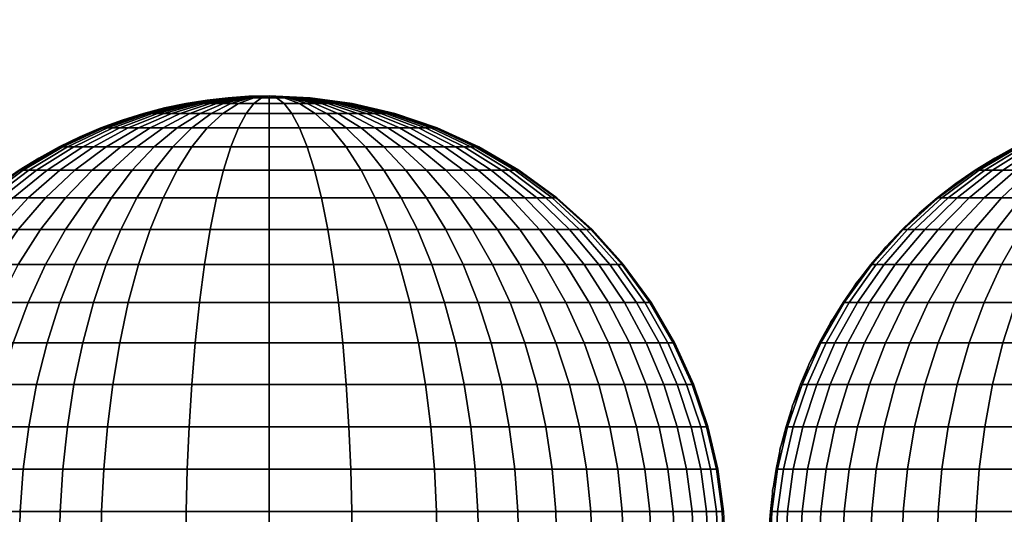
# Model space of a CAD drawing. Units: millimetres. Extents: x -75 to 429, y -311 to -226.
# Drawn here: x 101 to 106, y -302 to -299 of the extents above; entities that cross this region are included whole.
import ezdxf

# ---------------------------------------------------------------- set-up
doc = ezdxf.new("R2010")
doc.units = ezdxf.units.MM
doc.header["$MEASUREMENT"] = 0
doc.layers.add('Livello 03', color=7, linetype='Continuous', true_color=0x000000)

msp = doc.modelspace()

# ---------------------------------------------------------------- meshes
at = {"layer": 'Livello 03'}
mesh = msp.add_polyface(dxfattribs=at)
corners = [(102.1615, -299.1713, 17.8822), (102.0468, -299.1738, 17.8822), (101.9313, -299.1817, 17.8929), (101.2303, -298.3911, 17.9714), (100.9996, -298.2843, 17.9935), (100.9846, -298.2843, 17.9371), (101.2183, -298.3911, 17.9262), (101.4654, -298.4724, 17.9489), (101.4565, -298.4724, 17.9151), (101.7012, -298.5288, 17.9263), (101.6953, -298.5288, 17.904), (101.9342, -298.5614, 17.904), (101.9313, -298.5614, 17.8929), (102.1615, -298.5718, 17.8822), (101.251, -298.3911, 18.0171), (101.0255, -298.2843, 18.0505), (101.4809, -298.4724, 17.983), (101.7114, -298.5288, 17.9489), (101.9393, -298.5614, 17.9151), (102.1615, -298.5718, 17.8822), (101.281, -298.3911, 18.0626), (101.0628, -298.2843, 18.1073), (101.5033, -298.4724, 18.0171), (101.7262, -298.5288, 17.9714), (101.9466, -298.5614, 17.9262), (102.1615, -298.5718, 17.8822), (101.3203, -298.3911, 18.1073), (101.1119, -298.2843, 18.1631), (101.5327, -298.4724, 18.0505), (101.7457, -298.5288, 17.9935), (101.9562, -298.5614, 17.9371), (102.1615, -298.5718, 17.8822), (101.3689, -298.3911, 18.1504), (101.1725, -298.2843, 18.2169), (101.569, -298.4724, 18.0827), (101.7697, -298.5288, 18.0148), (101.968, -298.5614, 17.9477), (102.1615, -298.5718, 17.8822), (101.4263, -298.3911, 18.1912), (101.2441, -298.2843, 18.2677), (101.6119, -298.4724, 18.1132), (101.7981, -298.5288, 18.0349), (101.982, -298.5614, 17.9576), (101.4919, -298.3911, 18.2288), (101.326, -298.2843, 18.3147), (101.6609, -298.4724, 18.1413), (101.8305, -298.5288, 18.0535), (101.9981, -298.5614, 17.9668), (101.5646, -298.3911, 18.2628), (101.4167, -298.2843, 18.3571), (101.7153, -298.4724, 18.1667), (101.8665, -298.5288, 18.0703), (102.0158, -298.5614, 17.9751), (101.6433, -298.3911, 18.2925), (101.5149, -298.2843, 18.3942), (101.7741, -298.4724, 18.1889), (101.9054, -298.5288, 18.085), (102.035, -298.5614, 17.9823), (101.7266, -298.3911, 18.3177), (101.6188, -298.2843, 18.4255), (101.8364, -298.4724, 18.2077), (101.9465, -298.5288, 18.0975), (102.0554, -298.5614, 17.9885), (101.9009, -298.4724, 18.2229), (101.8129, -298.3911, 18.338), (101.9892, -298.5288, 18.1075), (102.0764, -298.5614, 17.9935), (102.0327, -298.4724, 18.2425), (101.9892, -298.3911, 18.3642), (102.0763, -298.5288, 18.1205), (101.0964, -298.3409, 17.8822), (101.2145, -298.3911, 17.8822), (101.3337, -298.435, 17.8822), (101.4536, -298.4724, 17.8822), (101.5736, -298.5037, 17.8822), (101.6934, -298.5288, 17.8822), (101.8124, -298.548, 17.8822), (101.9304, -298.5614, 17.8822), (102.0468, -298.5692, 17.8822)]
mesh.append_faces([[corners[k] for k in face] for face in [(0, 1, 2, 2), (3, 4, 5, 6), (7, 3, 6, 8), (9, 7, 8, 10), (11, 9, 10, 12), (13, 11, 12, 12), (14, 15, 4, 3), (16, 14, 3, 7), (17, 16, 7, 9), (18, 17, 9, 11), (19, 18, 11, 11), (20, 21, 15, 14), (22, 20, 14, 16), (23, 22, 16, 17), (24, 23, 17, 18), (25, 24, 18, 18), (26, 27, 21, 20), (28, 26, 20, 22), (29, 28, 22, 23), (30, 29, 23, 24), (31, 30, 24, 24), (32, 33, 27, 26), (34, 32, 26, 28), (35, 34, 28, 29), (36, 35, 29, 30), (37, 36, 30, 30), (38, 39, 33, 32), (40, 38, 32, 34), (41, 40, 34, 35), (42, 41, 35, 36), (43, 44, 39, 38), (45, 43, 38, 40), (46, 45, 40, 41), (47, 46, 41, 42), (48, 49, 44, 43), (50, 48, 43, 45), (51, 50, 45, 46), (52, 51, 46, 47), (53, 54, 49, 48), (55, 53, 48, 50), (56, 55, 50, 51), (57, 56, 51, 52), (58, 59, 54, 53), (60, 58, 53, 55), (61, 60, 55, 56), (62, 61, 56, 57), (63, 64, 58, 60), (65, 63, 60, 61), (66, 65, 61, 62), (67, 68, 64, 63), (69, 67, 63, 65), (6, 70, 71, 71), (6, 71, 72, 72), (8, 73, 74, 74), (10, 74, 75, 75), (73, 8, 72, 72), (6, 72, 8, 8), (8, 74, 10, 10), (5, 70, 6, 6), (12, 76, 77, 77), (12, 77, 78, 78), (10, 76, 12, 12), (76, 10, 75, 75)]])
mesh = msp.add_polyface(dxfattribs=at)
corners = [(102.3927, -299.1817, 17.8822), (102.1615, -299.1713, 17.8822), (102.3918, -299.1817, 17.8929), (102.1615, -298.5718, 17.8822), (101.982, -298.5614, 17.9576), (101.968, -298.5614, 17.9477), (102.1615, -298.5718, 17.8822), (101.9981, -298.5614, 17.9668), (102.1615, -298.5718, 17.8822), (102.0158, -298.5614, 17.9751), (102.1615, -298.5718, 17.8822), (102.035, -298.5614, 17.9823), (102.1615, -298.5718, 17.8822), (102.0554, -298.5614, 17.9885), (102.1615, -298.5718, 17.8822), (102.0764, -298.5614, 17.9935), (102.1195, -298.5614, 17.9999), (102.0763, -298.5288, 18.1205), (101.9892, -298.5288, 18.1075), (102.1615, -298.5718, 17.8822), (102.1615, -298.4724, 18.2486), (102.1615, -298.3911, 18.3724), (101.9892, -298.3911, 18.3642), (102.0327, -298.4724, 18.2425), (102.1615, -298.5288, 18.1245), (102.1615, -298.5614, 18.0019), (102.1615, -298.5718, 17.8822), (102.2904, -298.4724, 18.2425), (102.3339, -298.3911, 18.3642), (102.2467, -298.5288, 18.1205), (102.2036, -298.5614, 17.9999), (102.1615, -298.5718, 17.8822), (102.4221, -298.4724, 18.2229), (102.5101, -298.3911, 18.338), (102.3339, -298.5288, 18.1075), (102.2466, -298.5614, 17.9935), (102.1615, -298.5718, 17.8822), (102.4867, -298.4724, 18.2077), (102.5965, -298.3911, 18.3177), (102.3766, -298.5288, 18.0975), (102.2677, -298.5614, 17.9885), (102.1615, -298.5718, 17.8822), (102.5489, -298.4724, 18.1889), (102.6798, -298.3911, 18.2925), (102.4177, -298.5288, 18.085), (102.288, -298.5614, 17.9823), (102.1615, -298.5718, 17.8822), (102.6077, -298.4724, 18.1667), (102.7585, -298.3911, 18.2628), (102.4566, -298.5288, 18.0703), (102.3072, -298.5614, 17.9751), (102.1615, -298.5718, 17.8822), (102.6621, -298.4724, 18.1413), (102.8312, -298.3911, 18.2288), (102.4926, -298.5288, 18.0535), (102.325, -298.5614, 17.9668), (102.1615, -298.5718, 17.8822), (102.7111, -298.4724, 18.1132), (102.8968, -298.3911, 18.1912), (102.525, -298.5288, 18.0349), (102.341, -298.5614, 17.9576), (102.1615, -298.5718, 17.8822), (102.5534, -298.5288, 18.0148), (102.7541, -298.4724, 18.0827), (102.355, -298.5614, 17.9477), (102.1615, -298.5718, 17.8822), (102.5774, -298.5288, 17.9935), (102.7904, -298.4724, 18.0505), (102.3669, -298.5614, 17.9371), (102.1615, -298.5718, 17.8822), (102.5968, -298.5288, 17.9714), (102.8198, -298.4724, 18.0171), (102.3765, -298.5614, 17.9262), (102.1615, -298.5718, 17.8822), (102.6116, -298.5288, 17.9489), (102.8421, -298.4724, 17.983), (102.3838, -298.5614, 17.9151), (102.1615, -298.5718, 17.8822), (102.6219, -298.5288, 17.9263), (102.8577, -298.4724, 17.9489), (102.3888, -298.5614, 17.904), (102.1615, -298.5718, 17.8822), (102.6278, -298.5288, 17.904), (102.8666, -298.4724, 17.9151), (102.3918, -298.5614, 17.8929), (102.1615, -298.5718, 17.8822), (102.6297, -298.5288, 17.8822), (102.8695, -298.4724, 17.8822), (102.3927, -298.5614, 17.8822), (102.1615, -298.5718, 17.8822), (101.9313, -298.5614, 17.8929), (102.0468, -298.5692, 17.8822), (102.1615, -298.5718, 17.8822)]
mesh.append_faces([[corners[k] for k in face] for face in [(0, 1, 2, 2), (3, 4, 5, 5), (6, 7, 4, 4), (8, 9, 7, 7), (10, 11, 9, 9), (12, 13, 11, 11), (14, 15, 13, 13), (16, 17, 18, 15), (19, 16, 15, 15), (20, 21, 22, 23), (24, 20, 23, 17), (25, 24, 17, 16), (26, 25, 16, 16), (27, 28, 21, 20), (29, 27, 20, 24), (30, 29, 24, 25), (31, 30, 25, 25), (32, 33, 28, 27), (34, 32, 27, 29), (35, 34, 29, 30), (36, 35, 30, 30), (37, 38, 33, 32), (39, 37, 32, 34), (40, 39, 34, 35), (41, 40, 35, 35), (42, 43, 38, 37), (44, 42, 37, 39), (45, 44, 39, 40), (46, 45, 40, 40), (47, 48, 43, 42), (49, 47, 42, 44), (50, 49, 44, 45), (51, 50, 45, 45), (52, 53, 48, 47), (54, 52, 47, 49), (55, 54, 49, 50), (56, 55, 50, 50), (57, 58, 53, 52), (59, 57, 52, 54), (60, 59, 54, 55), (61, 60, 55, 55), (62, 63, 57, 59), (64, 62, 59, 60), (65, 64, 60, 60), (66, 67, 63, 62), (68, 66, 62, 64), (69, 68, 64, 64), (70, 71, 67, 66), (72, 70, 66, 68), (73, 72, 68, 68), (74, 75, 71, 70), (76, 74, 70, 72), (77, 76, 72, 72), (78, 79, 75, 74), (80, 78, 74, 76), (81, 80, 76, 76), (82, 83, 79, 78), (84, 82, 78, 80), (85, 84, 80, 80), (86, 87, 83, 82), (88, 86, 82, 84), (89, 88, 84, 84), (90, 91, 92, 92)]])
mesh = msp.add_polyface(dxfattribs=at)
corners = [(101.9342, -299.1817, 17.904), (102.1615, -299.1713, 17.8822), (101.9313, -299.1817, 17.8929), (101.7012, -299.2142, 17.9263), (101.6953, -299.2142, 17.904), (101.4654, -299.2706, 17.9489), (101.4565, -299.2706, 17.9151), (101.2303, -299.3519, 17.9714), (101.2183, -299.3519, 17.9262), (101.9393, -299.1817, 17.9151), (102.1615, -299.1713, 17.8822), (101.7114, -299.2142, 17.9489), (101.4809, -299.2706, 17.983), (101.251, -299.3519, 18.0171), (101.9466, -299.1817, 17.9262), (102.1615, -299.1713, 17.8822), (101.7262, -299.2142, 17.9714), (101.5033, -299.2706, 18.0171), (101.281, -299.3519, 18.0626), (101.9562, -299.1817, 17.9371), (102.1615, -299.1713, 17.8822), (101.7457, -299.2142, 17.9935), (101.5327, -299.2706, 18.0505), (101.3203, -299.3519, 18.1073), (101.1119, -299.4587, 18.1631), (101.0628, -299.4587, 18.1073), (101.968, -299.1817, 17.9477), (102.1615, -299.1713, 17.8822), (101.7697, -299.2142, 18.0148), (101.569, -299.2706, 18.0827), (101.3689, -299.3519, 18.1504), (101.1725, -299.4587, 18.2169), (101.982, -299.1817, 17.9576), (102.1615, -299.1713, 17.8822), (101.7981, -299.2142, 18.0349), (101.6119, -299.2706, 18.1132), (101.4263, -299.3519, 18.1912), (101.2441, -299.4587, 18.2677), (101.9981, -299.1817, 17.9668), (102.1615, -299.1713, 17.8822), (101.8305, -299.2142, 18.0535), (101.6609, -299.2706, 18.1413), (101.4919, -299.3519, 18.2288), (101.326, -299.4587, 18.3147), (102.0158, -299.1817, 17.9751), (102.1615, -299.1713, 17.8822), (101.8665, -299.2142, 18.0703), (101.7153, -299.2706, 18.1667), (101.5646, -299.3519, 18.2628), (101.4167, -299.4587, 18.3571), (101.9054, -299.2142, 18.085), (102.035, -299.1817, 17.9823), (101.7741, -299.2706, 18.1889), (101.6433, -299.3519, 18.2925), (101.5149, -299.4587, 18.3942), (101.9465, -299.2142, 18.0975), (102.0554, -299.1817, 17.9885), (101.8364, -299.2706, 18.2077), (101.7266, -299.3519, 18.3177), (101.6188, -299.4587, 18.4255), (101.9892, -299.2142, 18.1075), (102.0764, -299.1817, 17.9935), (101.9009, -299.2706, 18.2229), (101.8129, -299.3519, 18.338), (101.7266, -299.4587, 18.4509), (102.0327, -299.2706, 18.2425), (102.0763, -299.2142, 18.1205), (101.9892, -299.3519, 18.3642), (101.9465, -299.4587, 18.4837), (102.0468, -299.1738, 17.8822), (101.9304, -299.1817, 17.8822), (101.8124, -299.1951, 17.8822), (101.6934, -299.2142, 17.8822), (101.5736, -299.2394, 17.8822), (101.4536, -299.2706, 17.8822), (101.3337, -299.3081, 17.8822), (101.2145, -299.3519, 17.8822), (101.0964, -299.4021, 17.8822)]
mesh.append_faces([[corners[k] for k in face] for face in [(0, 1, 2, 2), (3, 0, 2, 4), (5, 3, 4, 6), (7, 5, 6, 8), (9, 10, 0, 0), (11, 9, 0, 3), (12, 11, 3, 5), (13, 12, 5, 7), (14, 15, 9, 9), (16, 14, 9, 11), (17, 16, 11, 12), (18, 17, 12, 13), (19, 20, 14, 14), (21, 19, 14, 16), (22, 21, 16, 17), (23, 22, 17, 18), (24, 23, 18, 25), (26, 27, 19, 19), (28, 26, 19, 21), (29, 28, 21, 22), (30, 29, 22, 23), (31, 30, 23, 24), (32, 33, 26, 26), (34, 32, 26, 28), (35, 34, 28, 29), (36, 35, 29, 30), (37, 36, 30, 31), (38, 39, 32, 32), (40, 38, 32, 34), (41, 40, 34, 35), (42, 41, 35, 36), (43, 42, 36, 37), (44, 45, 38, 38), (46, 44, 38, 40), (47, 46, 40, 41), (48, 47, 41, 42), (49, 48, 42, 43), (50, 51, 44, 46), (52, 50, 46, 47), (53, 52, 47, 48), (54, 53, 48, 49), (55, 56, 51, 50), (57, 55, 50, 52), (58, 57, 52, 53), (59, 58, 53, 54), (60, 61, 56, 55), (62, 60, 55, 57), (63, 62, 57, 58), (64, 63, 58, 59), (65, 66, 60, 62), (67, 65, 62, 63), (68, 67, 63, 64), (2, 69, 70, 70), (4, 71, 72, 72), (4, 72, 73, 73), (71, 2, 70, 70), (6, 74, 75, 75), (8, 75, 76, 76), (77, 8, 76, 76), (74, 6, 73, 73), (2, 71, 4, 4), (4, 73, 6, 6), (6, 75, 8, 8)]])
mesh = msp.add_polyface(dxfattribs=at)
corners = [(102.035, -299.1817, 17.9823), (102.1615, -299.1713, 17.8822), (102.0158, -299.1817, 17.9751), (102.0554, -299.1817, 17.9885), (102.1615, -299.1713, 17.8822), (102.0764, -299.1817, 17.9935), (102.1615, -299.1713, 17.8822), (102.1195, -299.1817, 17.9999), (102.1615, -299.1713, 17.8822), (102.0763, -299.2142, 18.1205), (101.9892, -299.2142, 18.1075), (102.1615, -299.1817, 18.0019), (102.1615, -299.1713, 17.8822), (102.1615, -299.2142, 18.1245), (102.1615, -299.2706, 18.2486), (102.0327, -299.2706, 18.2425), (102.1615, -299.3519, 18.3724), (101.9892, -299.3519, 18.3642), (102.1615, -299.4587, 18.4939), (101.9465, -299.4587, 18.4837), (102.2036, -299.1817, 17.9999), (102.1615, -299.1713, 17.8822), (102.2467, -299.2142, 18.1205), (102.2904, -299.2706, 18.2425), (102.3339, -299.3519, 18.3642), (102.3766, -299.4587, 18.4837), (102.2466, -299.1817, 17.9935), (102.1615, -299.1713, 17.8822), (102.3339, -299.2142, 18.1075), (102.4221, -299.2706, 18.2229), (102.5101, -299.3519, 18.338), (102.5965, -299.4587, 18.4509), (102.2677, -299.1817, 17.9885), (102.1615, -299.1713, 17.8822), (102.3766, -299.2142, 18.0975), (102.4867, -299.2706, 18.2077), (102.5965, -299.3519, 18.3177), (102.7043, -299.4587, 18.4255), (102.288, -299.1817, 17.9823), (102.1615, -299.1713, 17.8822), (102.4177, -299.2142, 18.085), (102.5489, -299.2706, 18.1889), (102.6798, -299.3519, 18.2925), (102.8082, -299.4587, 18.3942), (102.3072, -299.1817, 17.9751), (102.1615, -299.1713, 17.8822), (102.4566, -299.2142, 18.0703), (102.6077, -299.2706, 18.1667), (102.7585, -299.3519, 18.2628), (102.9063, -299.4587, 18.3571), (102.325, -299.1817, 17.9668), (102.1615, -299.1713, 17.8822), (102.4926, -299.2142, 18.0535), (102.6621, -299.2706, 18.1413), (102.8312, -299.3519, 18.2288), (102.341, -299.1817, 17.9576), (102.1615, -299.1713, 17.8822), (102.525, -299.2142, 18.0349), (102.7111, -299.2706, 18.1132), (102.8968, -299.3519, 18.1912), (102.355, -299.1817, 17.9477), (102.1615, -299.1713, 17.8822), (102.5534, -299.2142, 18.0148), (102.7541, -299.2706, 18.0827), (102.3669, -299.1817, 17.9371), (102.1615, -299.1713, 17.8822), (102.5774, -299.2142, 17.9935), (102.7904, -299.2706, 18.0505), (102.3765, -299.1817, 17.9262), (102.1615, -299.1713, 17.8822), (102.5968, -299.2142, 17.9714), (102.8198, -299.2706, 18.0171), (102.3838, -299.1817, 17.9151), (102.1615, -299.1713, 17.8822), (102.6116, -299.2142, 17.9489), (102.8421, -299.2706, 17.983), (102.3888, -299.1817, 17.904), (102.1615, -299.1713, 17.8822), (102.6219, -299.2142, 17.9263), (102.8577, -299.2706, 17.9489), (102.3918, -299.1817, 17.8929), (102.1615, -299.1713, 17.8822), (102.6278, -299.2142, 17.904), (102.8666, -299.2706, 17.9151), (102.6297, -299.2142, 17.8822), (102.3927, -299.1817, 17.8822), (102.8695, -299.2706, 17.8822)]
mesh.append_faces([[corners[k] for k in face] for face in [(0, 1, 2, 2), (3, 4, 0, 0), (5, 6, 3, 3), (7, 8, 5, 5), (9, 7, 5, 10), (11, 12, 7, 7), (13, 11, 7, 9), (14, 13, 9, 15), (16, 14, 15, 17), (18, 16, 17, 19), (20, 21, 11, 11), (22, 20, 11, 13), (23, 22, 13, 14), (24, 23, 14, 16), (25, 24, 16, 18), (26, 27, 20, 20), (28, 26, 20, 22), (29, 28, 22, 23), (30, 29, 23, 24), (31, 30, 24, 25), (32, 33, 26, 26), (34, 32, 26, 28), (35, 34, 28, 29), (36, 35, 29, 30), (37, 36, 30, 31), (38, 39, 32, 32), (40, 38, 32, 34), (41, 40, 34, 35), (42, 41, 35, 36), (43, 42, 36, 37), (44, 45, 38, 38), (46, 44, 38, 40), (47, 46, 40, 41), (48, 47, 41, 42), (49, 48, 42, 43), (50, 51, 44, 44), (52, 50, 44, 46), (53, 52, 46, 47), (54, 53, 47, 48), (55, 56, 50, 50), (57, 55, 50, 52), (58, 57, 52, 53), (59, 58, 53, 54), (60, 61, 55, 55), (62, 60, 55, 57), (63, 62, 57, 58), (64, 65, 60, 60), (66, 64, 60, 62), (67, 66, 62, 63), (68, 69, 64, 64), (70, 68, 64, 66), (71, 70, 66, 67), (72, 73, 68, 68), (74, 72, 68, 70), (75, 74, 70, 71), (76, 77, 72, 72), (78, 76, 72, 74), (79, 78, 74, 75), (80, 81, 76, 76), (82, 80, 76, 78), (83, 82, 78, 79), (84, 85, 80, 82), (86, 84, 82, 83)]])
mesh = msp.add_polyface(dxfattribs=at)
corners = [(102.9971, -299.9248, 18.7187), (102.9063, -299.7467, 18.6279), (102.7585, -299.7467, 18.6627), (102.8312, -299.9248, 18.7578), (103.0789, -300.1225, 18.8006), (102.8968, -300.1225, 18.8436), (103.0489, -299.7467, 18.5848), (102.9319, -299.5907, 18.4922), (102.8082, -299.5907, 18.5296), (103.1571, -299.9248, 18.6704), (103.2545, -300.1225, 18.7476), (103.0489, -299.5907, 18.448), (102.9063, -299.4587, 18.3571), (102.8082, -299.4587, 18.3942), (103.1837, -299.7467, 18.5339), (103.3082, -299.9248, 18.6133), (103.4205, -300.1225, 18.6849), (102.9971, -299.4587, 18.3147), (102.8312, -299.3519, 18.2288), (102.7585, -299.3519, 18.2628), (103.1571, -299.5907, 18.3975), (103.3082, -299.7467, 18.4758), (103.448, -299.9248, 18.5481), (103.5739, -300.1225, 18.6133), (103.0789, -299.4587, 18.2677), (102.8968, -299.3519, 18.1912), (103.2545, -299.5907, 18.3415), (103.4205, -299.7467, 18.4113), (103.5739, -299.9248, 18.4758), (103.7122, -300.1225, 18.5339), (102.9542, -299.3519, 18.1504), (102.7541, -299.2706, 18.0827), (102.7111, -299.2706, 18.1132), (103.1506, -299.4587, 18.2169), (103.3399, -299.5907, 18.281), (103.5189, -299.7467, 18.3415), (103.6843, -299.9248, 18.3975), (103.8334, -300.1225, 18.448), (103.0028, -299.3519, 18.1073), (102.7904, -299.2706, 18.0505), (103.2112, -299.4587, 18.1631), (103.4121, -299.5907, 18.2169), (103.602, -299.7467, 18.2677), (103.7776, -299.9248, 18.3147), (103.9358, -300.1225, 18.3571), (103.0421, -299.3519, 18.0626), (102.8198, -299.2706, 18.0171), (103.2603, -299.4587, 18.1073), (103.4706, -299.5907, 18.1504), (103.6693, -299.7467, 18.1912), (103.8531, -299.9248, 18.2288), (104.0187, -300.1225, 18.2628), (103.072, -299.3519, 18.0171), (102.8421, -299.2706, 17.983), (103.2976, -299.4587, 18.0505), (103.5151, -299.5907, 18.0827), (103.7206, -299.7467, 18.1132), (103.9106, -299.9248, 18.1413), (104.0819, -300.1225, 18.1667), (103.0928, -299.3519, 17.9714), (102.8577, -299.2706, 17.9489), (103.3235, -299.4587, 17.9935), (103.5459, -299.5907, 18.0148), (103.7561, -299.7467, 18.0349), (103.9504, -299.9248, 18.0535), (104.1256, -300.1225, 18.0703), (103.1047, -299.3519, 17.9262), (102.8666, -299.2706, 17.9151), (103.3384, -299.4587, 17.9371), (103.5637, -299.5907, 17.9477), (103.7766, -299.7467, 17.9576), (103.9734, -299.9248, 17.9668), (104.1509, -300.1225, 17.9751), (104.3063, -300.3362, 17.9823), (104.279, -300.3362, 18.085), (103.1086, -299.3519, 17.8822), (102.8695, -299.2706, 17.8822), (103.3432, -299.4587, 17.8822), (103.5694, -299.5907, 17.8822), (103.7832, -299.7467, 17.8822), (103.9808, -299.9248, 17.8822), (104.159, -300.1225, 17.8822), (104.315, -300.3362, 17.8822)]
mesh.append_faces([[corners[k] for k in face] for face in [(0, 1, 2, 3), (4, 0, 3, 5), (6, 7, 8, 1), (9, 6, 1, 0), (10, 9, 0, 4), (11, 12, 13, 7), (14, 11, 7, 6), (15, 14, 6, 9), (16, 15, 9, 10), (17, 18, 19, 12), (20, 17, 12, 11), (21, 20, 11, 14), (22, 21, 14, 15), (23, 22, 15, 16), (24, 25, 18, 17), (26, 24, 17, 20), (27, 26, 20, 21), (28, 27, 21, 22), (29, 28, 22, 23), (30, 31, 32, 25), (33, 30, 25, 24), (34, 33, 24, 26), (35, 34, 26, 27), (36, 35, 27, 28), (37, 36, 28, 29), (38, 39, 31, 30), (40, 38, 30, 33), (41, 40, 33, 34), (42, 41, 34, 35), (43, 42, 35, 36), (44, 43, 36, 37), (45, 46, 39, 38), (47, 45, 38, 40), (48, 47, 40, 41), (49, 48, 41, 42), (50, 49, 42, 43), (51, 50, 43, 44), (52, 53, 46, 45), (54, 52, 45, 47), (55, 54, 47, 48), (56, 55, 48, 49), (57, 56, 49, 50), (58, 57, 50, 51), (59, 60, 53, 52), (61, 59, 52, 54), (62, 61, 54, 55), (63, 62, 55, 56), (64, 63, 56, 57), (65, 64, 57, 58), (66, 67, 60, 59), (68, 66, 59, 61), (69, 68, 61, 62), (70, 69, 62, 63), (71, 70, 63, 64), (72, 71, 64, 65), (73, 72, 65, 74), (75, 76, 67, 66), (77, 75, 66, 68), (78, 77, 68, 69), (79, 78, 69, 70), (80, 79, 70, 71), (81, 80, 71, 72), (82, 81, 72, 73)]])
mesh = msp.add_polyface(dxfattribs=at)
corners = [(100.9996, -299.4587, 17.9935), (101.2303, -299.3519, 17.9714), (101.2183, -299.3519, 17.9262), (100.9846, -299.4587, 17.9371), (100.7772, -299.5907, 18.0148), (100.7594, -299.5907, 17.9477), (100.567, -299.7467, 18.0349), (100.5464, -299.7467, 17.9576), (100.3726, -299.9248, 18.0535), (100.3496, -299.9248, 17.9668), (101.0255, -299.4587, 18.0505), (101.251, -299.3519, 18.0171), (100.808, -299.5907, 18.0827), (100.6025, -299.7467, 18.1132), (100.4125, -299.9248, 18.1413), (101.0628, -299.4587, 18.1073), (101.281, -299.3519, 18.0626), (100.8525, -299.5907, 18.1504), (100.6537, -299.7467, 18.1912), (100.47, -299.9248, 18.2288), (100.9109, -299.5907, 18.2169), (101.1119, -299.4587, 18.1631), (100.721, -299.7467, 18.2677), (100.5455, -299.9248, 18.3147), (100.9831, -299.5907, 18.281), (101.1725, -299.4587, 18.2169), (100.8042, -299.7467, 18.3415), (100.6388, -299.9248, 18.3975), (101.0685, -299.5907, 18.3415), (101.2441, -299.4587, 18.2677), (100.9026, -299.7467, 18.4113), (100.7491, -299.9248, 18.4758), (101.166, -299.5907, 18.3975), (101.326, -299.4587, 18.3147), (101.0148, -299.7467, 18.4758), (100.8751, -299.9248, 18.5481), (101.2741, -299.5907, 18.448), (101.4167, -299.4587, 18.3571), (101.1394, -299.7467, 18.5339), (101.0148, -299.9248, 18.6133), (101.3911, -299.5907, 18.4922), (101.5149, -299.4587, 18.3942), (101.2741, -299.7467, 18.5848), (101.166, -299.9248, 18.6704), (101.5149, -299.5907, 18.5296), (101.6188, -299.4587, 18.4255), (101.4167, -299.7467, 18.6279), (101.326, -299.9248, 18.7187), (101.6433, -299.5907, 18.5598), (101.7266, -299.4587, 18.4509), (101.5646, -299.7467, 18.6627), (101.4919, -299.9248, 18.7578), (101.9054, -299.5907, 18.5988), (101.9465, -299.4587, 18.4837), (101.8665, -299.7467, 18.7076), (101.8305, -299.9248, 18.8082), (102.1615, -299.5907, 18.611), (102.1615, -299.4587, 18.4939), (102.1615, -299.7467, 18.7216), (102.1615, -299.9248, 18.8239), (102.1615, -300.1225, 18.9162), (101.7981, -300.1225, 18.8989), (102.4177, -299.5907, 18.5988), (102.3766, -299.4587, 18.4837), (102.4566, -299.7467, 18.7076), (102.4926, -299.9248, 18.8082), (102.525, -300.1225, 18.8989), (102.6798, -299.5907, 18.5598), (102.5965, -299.4587, 18.4509), (102.7585, -299.7467, 18.6627), (102.8312, -299.9248, 18.7578), (102.8968, -300.1225, 18.8436), (102.8082, -299.5907, 18.5296), (102.7043, -299.4587, 18.4255), (102.9063, -299.7467, 18.6279), (102.9319, -299.5907, 18.4922), (102.8082, -299.4587, 18.3942), (101.0964, -299.4021, 17.8822), (100.9798, -299.4587, 17.8822), (100.8654, -299.5216, 17.8822), (100.7537, -299.5907, 17.8822), (100.645, -299.6658, 17.8822), (100.5399, -299.7467, 17.8822), (100.4388, -299.8331, 17.8822)]
mesh.append_faces([[corners[k] for k in face] for face in [(0, 1, 2, 3), (4, 0, 3, 5), (6, 4, 5, 7), (8, 6, 7, 9), (10, 11, 1, 0), (12, 10, 0, 4), (13, 12, 4, 6), (14, 13, 6, 8), (15, 16, 11, 10), (17, 15, 10, 12), (18, 17, 12, 13), (19, 18, 13, 14), (20, 21, 15, 17), (22, 20, 17, 18), (23, 22, 18, 19), (24, 25, 21, 20), (26, 24, 20, 22), (27, 26, 22, 23), (28, 29, 25, 24), (30, 28, 24, 26), (31, 30, 26, 27), (32, 33, 29, 28), (34, 32, 28, 30), (35, 34, 30, 31), (36, 37, 33, 32), (38, 36, 32, 34), (39, 38, 34, 35), (40, 41, 37, 36), (42, 40, 36, 38), (43, 42, 38, 39), (44, 45, 41, 40), (46, 44, 40, 42), (47, 46, 42, 43), (48, 49, 45, 44), (50, 48, 44, 46), (51, 50, 46, 47), (52, 53, 49, 48), (54, 52, 48, 50), (55, 54, 50, 51), (56, 57, 53, 52), (58, 56, 52, 54), (59, 58, 54, 55), (60, 59, 55, 61), (62, 63, 57, 56), (64, 62, 56, 58), (65, 64, 58, 59), (66, 65, 59, 60), (67, 68, 63, 62), (69, 67, 62, 64), (70, 69, 64, 65), (71, 70, 65, 66), (72, 73, 68, 67), (74, 72, 67, 69), (75, 76, 73, 72), (3, 77, 78, 78), (3, 78, 79, 79), (5, 80, 81, 81), (7, 81, 82, 82), (83, 7, 82, 82), (80, 5, 79, 79), (2, 77, 3, 3), (3, 79, 5, 5), (5, 81, 7, 7)]])
mesh = msp.add_polyface(dxfattribs=at)
corners = [(106.3843, -299.4587, 17.9935), (106.615, -299.3519, 17.9714), (106.603, -299.3519, 17.9262), (106.3693, -299.4587, 17.9371), (106.1618, -299.5907, 18.0148), (106.144, -299.5907, 17.9477), (106.4101, -299.4587, 18.0505), (106.6357, -299.3519, 18.0171), (106.1927, -299.5907, 18.0827), (106.4475, -299.4587, 18.1073), (106.6657, -299.3519, 18.0626), (106.2372, -299.5907, 18.1504), (106.4966, -299.4587, 18.1631), (106.705, -299.3519, 18.1073), (106.2956, -299.5907, 18.2169), (106.1057, -299.7467, 18.2677), (106.0384, -299.7467, 18.1912), (106.5572, -299.4587, 18.2169), (106.7535, -299.3519, 18.1504), (106.3678, -299.5907, 18.281), (106.1889, -299.7467, 18.3415), (106.6288, -299.4587, 18.2677), (106.811, -299.3519, 18.1912), (106.4532, -299.5907, 18.3415), (106.2873, -299.7467, 18.4113), (106.1338, -299.9248, 18.4758), (106.0235, -299.9248, 18.3975), (106.7106, -299.4587, 18.3147), (106.8766, -299.3519, 18.2288), (106.5507, -299.5907, 18.3975), (106.3995, -299.7467, 18.4758), (106.2598, -299.9248, 18.5481), (106.1338, -300.1225, 18.6133), (105.9955, -300.1225, 18.5339), (106.8014, -299.4587, 18.3571), (106.9493, -299.3519, 18.2628), (106.6588, -299.5907, 18.448), (106.5241, -299.7467, 18.5339), (106.3995, -299.9248, 18.6133), (106.2873, -300.1225, 18.6849), (106.1889, -300.3362, 18.7476), (106.0235, -300.3362, 18.6704), (106.7758, -299.5907, 18.4922), (106.8996, -299.4587, 18.3942), (106.6588, -299.7467, 18.5848), (106.5507, -299.9248, 18.6704), (106.4532, -300.1225, 18.7476), (106.3678, -300.3362, 18.8152), (106.2956, -300.5624, 18.8724), (106.1057, -300.5624, 18.8006), (106.2372, -300.7971, 18.9186), (106.0384, -300.7971, 18.8436), (106.8996, -299.5907, 18.5296), (107.0035, -299.4587, 18.4255), (106.8014, -299.7467, 18.6279), (106.7106, -299.9248, 18.7187), (106.6288, -300.1225, 18.8006), (106.5572, -300.3362, 18.8724), (106.4966, -300.5624, 18.9331), (106.4475, -300.7971, 18.9822), (106.4101, -301.0362, 19.0196), (106.1927, -301.0362, 18.9539), (106.3843, -301.2759, 19.0455), (106.1618, -301.2759, 18.9783), (106.3693, -301.5129, 19.0604), (106.144, -301.5129, 18.9924), (106.3645, -301.7441, 19.0652), (106.1383, -301.7441, 18.9969), (106.8766, -299.9248, 18.7578), (106.9493, -299.7467, 18.6627), (106.811, -300.1225, 18.8436), (106.7535, -300.3362, 18.9186), (106.705, -300.5624, 18.9822), (106.6657, -300.7971, 19.0336), (106.6357, -301.0362, 19.0727), (106.615, -301.2759, 19.0998), (106.603, -301.5129, 19.1155), (106.5992, -301.7441, 19.1205), (107.0961, -301.0362, 19.1412), (107.1109, -300.7971, 19.0998), (107.0859, -301.2759, 19.1699), (107.08, -301.5129, 19.1865), (107.0781, -301.7441, 19.1918), (106.481, -299.4021, 17.8822), (106.3645, -299.4587, 17.8822), (106.2501, -299.5216, 17.8822), (106.1383, -299.5907, 17.8822)]
mesh.append_faces([[corners[k] for k in face] for face in [(0, 1, 2, 3), (4, 0, 3, 5), (6, 7, 1, 0), (8, 6, 0, 4), (9, 10, 7, 6), (11, 9, 6, 8), (12, 13, 10, 9), (14, 12, 9, 11), (15, 14, 11, 16), (17, 18, 13, 12), (19, 17, 12, 14), (20, 19, 14, 15), (21, 22, 18, 17), (23, 21, 17, 19), (24, 23, 19, 20), (25, 24, 20, 26), (27, 28, 22, 21), (29, 27, 21, 23), (30, 29, 23, 24), (31, 30, 24, 25), (32, 31, 25, 33), (34, 35, 28, 27), (36, 34, 27, 29), (37, 36, 29, 30), (38, 37, 30, 31), (39, 38, 31, 32), (40, 39, 32, 41), (42, 43, 34, 36), (44, 42, 36, 37), (45, 44, 37, 38), (46, 45, 38, 39), (47, 46, 39, 40), (48, 47, 40, 49), (50, 48, 49, 51), (52, 53, 43, 42), (54, 52, 42, 44), (55, 54, 44, 45), (56, 55, 45, 46), (57, 56, 46, 47), (58, 57, 47, 48), (59, 58, 48, 50), (60, 59, 50, 61), (62, 60, 61, 63), (64, 62, 63, 65), (66, 64, 65, 67), (68, 69, 54, 55), (70, 68, 55, 56), (71, 70, 56, 57), (72, 71, 57, 58), (73, 72, 58, 59), (74, 73, 59, 60), (75, 74, 60, 62), (76, 75, 62, 64), (77, 76, 64, 66), (78, 79, 73, 74), (80, 78, 74, 75), (81, 80, 75, 76), (82, 81, 76, 77), (3, 83, 84, 84), (3, 84, 85, 85), (86, 5, 85, 85), (2, 83, 3, 3), (3, 85, 5, 5)]])
mesh = msp.add_polyface(dxfattribs=at)
corners = [(104.5138, -300.7971, 18.1075), (104.4088, -300.5624, 18.0975), (104.3587, -300.5624, 18.2077), (104.4614, -300.7971, 18.2229), (104.5441, -300.7971, 17.9935), (104.4377, -300.5624, 17.9885), (104.4469, -300.5624, 17.8822), (104.315, -300.3362, 17.8822), (104.3063, -300.3362, 17.9823), (104.5537, -300.7971, 17.8822), (105.9517, -299.7467, 18.0349), (106.1618, -299.5907, 18.0148), (106.144, -299.5907, 17.9477), (105.9311, -299.7467, 17.9576), (105.7573, -299.9248, 18.0535), (105.7343, -299.9248, 17.9668), (105.5821, -300.1225, 18.0703), (105.5569, -300.1225, 17.9751), (105.4287, -300.3362, 18.085), (105.4015, -300.3362, 17.9823), (105.299, -300.5624, 18.0975), (105.2701, -300.5624, 17.9885), (105.194, -300.7971, 18.1075), (105.1637, -300.7971, 17.9935), (105.9872, -299.7467, 18.1132), (106.1927, -299.5907, 18.0827), (105.7972, -299.9248, 18.1413), (105.6259, -300.1225, 18.1667), (105.4759, -300.3362, 18.1889), (105.349, -300.5624, 18.2077), (105.2464, -300.7971, 18.2229), (106.0384, -299.7467, 18.1912), (106.2372, -299.5907, 18.1504), (105.8547, -299.9248, 18.2288), (105.689, -300.1225, 18.2628), (105.544, -300.3362, 18.2925), (105.4213, -300.5624, 18.3177), (105.322, -300.7971, 18.338), (105.9302, -299.9248, 18.3147), (106.1057, -299.7467, 18.2677), (105.7719, -300.1225, 18.3571), (105.6333, -300.3362, 18.3942), (105.5161, -300.5624, 18.4255), (105.4213, -300.7971, 18.4509), (106.0235, -299.9248, 18.3975), (106.1889, -299.7467, 18.3415), (105.8744, -300.1225, 18.448), (105.7438, -300.3362, 18.4922), (105.6333, -300.5624, 18.5296), (105.544, -300.7971, 18.5598), (105.9955, -300.1225, 18.5339), (106.1338, -299.9248, 18.4758), (105.8744, -300.3362, 18.5848), (105.7719, -300.5624, 18.6279), (105.689, -300.7971, 18.6627), (106.0235, -300.3362, 18.6704), (106.1338, -300.1225, 18.6133), (105.9302, -300.5624, 18.7187), (105.8547, -300.7971, 18.7578), (105.7972, -301.0362, 18.7876), (105.6259, -301.0362, 18.6892), (106.1057, -300.5624, 18.8006), (106.1889, -300.3362, 18.7476), (106.0384, -300.7971, 18.8436), (105.9872, -301.0362, 18.8762), (106.1927, -301.0362, 18.9539), (106.2372, -300.7971, 18.9186), (106.1383, -299.5907, 17.8822), (106.0297, -299.6658, 17.8822), (105.9246, -299.7467, 17.8822), (105.8235, -299.8331, 17.8822), (105.727, -299.9248, 17.8822), (105.6353, -300.0214, 17.8822), (105.5488, -300.1225, 17.8822), (105.4679, -300.2275, 17.8822), (105.3928, -300.3362, 17.8822), (105.3237, -300.448, 17.8822), (105.2608, -300.5624, 17.8822), (105.2042, -300.6789, 17.8822), (105.154, -300.7971, 17.8822), (105.1102, -300.9163, 17.8822)]
mesh.append_faces([[corners[k] for k in face] for face in [(0, 1, 2, 3), (4, 5, 1, 0), (6, 7, 8, 5), (9, 6, 5, 4), (10, 11, 12, 13), (14, 10, 13, 15), (16, 14, 15, 17), (18, 16, 17, 19), (20, 18, 19, 21), (22, 20, 21, 23), (24, 25, 11, 10), (26, 24, 10, 14), (27, 26, 14, 16), (28, 27, 16, 18), (29, 28, 18, 20), (30, 29, 20, 22), (31, 32, 25, 24), (33, 31, 24, 26), (34, 33, 26, 27), (35, 34, 27, 28), (36, 35, 28, 29), (37, 36, 29, 30), (38, 39, 31, 33), (40, 38, 33, 34), (41, 40, 34, 35), (42, 41, 35, 36), (43, 42, 36, 37), (44, 45, 39, 38), (46, 44, 38, 40), (47, 46, 40, 41), (48, 47, 41, 42), (49, 48, 42, 43), (50, 51, 44, 46), (52, 50, 46, 47), (53, 52, 47, 48), (54, 53, 48, 49), (55, 56, 50, 52), (57, 55, 52, 53), (58, 57, 53, 54), (59, 58, 54, 60), (61, 62, 55, 57), (63, 61, 57, 58), (64, 63, 58, 59), (65, 66, 63, 64), (12, 67, 68, 68), (13, 68, 69, 69), (15, 70, 71, 71), (15, 71, 72, 72), (70, 13, 69, 69), (17, 73, 74, 74), (19, 74, 75, 75), (21, 76, 77, 77), (21, 77, 78, 78), (76, 19, 75, 75), (73, 17, 72, 72), (23, 79, 80, 80), (79, 23, 78, 78), (13, 70, 15, 15), (15, 72, 17, 17), (19, 76, 21, 21), (21, 78, 23, 23), (17, 74, 19, 19), (12, 68, 13, 13)]])
mesh = msp.add_polyface(dxfattribs=at)
corners = [(100.4897, -300.1225, 18.448), (100.6388, -299.9248, 18.3975), (100.5455, -299.9248, 18.3147), (100.3872, -300.1225, 18.3571), (100.6108, -300.1225, 18.5339), (100.7491, -299.9248, 18.4758), (100.4897, -300.3362, 18.5848), (100.3591, -300.3362, 18.4922), (100.7491, -300.1225, 18.6133), (100.8751, -299.9248, 18.5481), (100.6388, -300.3362, 18.6704), (100.5455, -300.5624, 18.7187), (100.3872, -300.5624, 18.6279), (100.9026, -300.1225, 18.6849), (101.0148, -299.9248, 18.6133), (100.8042, -300.3362, 18.7476), (100.721, -300.5624, 18.8006), (100.6537, -300.7971, 18.8436), (100.47, -300.7971, 18.7578), (100.6025, -301.0362, 18.8762), (100.4125, -301.0362, 18.7876), (100.567, -301.2759, 18.8989), (100.3726, -301.2759, 18.8082), (100.5464, -301.5129, 18.912), (100.3496, -301.5129, 18.8201), (101.0685, -300.1225, 18.7476), (101.166, -299.9248, 18.6704), (100.9831, -300.3362, 18.8152), (100.9109, -300.5624, 18.8724), (100.8525, -300.7971, 18.9186), (100.808, -301.0362, 18.9539), (100.7772, -301.2759, 18.9783), (100.7594, -301.5129, 18.9924), (100.7537, -301.7441, 18.9969), (100.5399, -301.7441, 18.9162), (101.2441, -300.1225, 18.8006), (101.326, -299.9248, 18.7187), (101.1725, -300.3362, 18.8724), (101.1119, -300.5624, 18.9331), (101.0628, -300.7971, 18.9822), (101.0255, -301.0362, 19.0196), (100.9996, -301.2759, 19.0455), (100.9846, -301.5129, 19.0604), (100.9798, -301.7441, 19.0652), (101.4263, -300.1225, 18.8436), (101.4919, -299.9248, 18.7578), (101.3689, -300.3362, 18.9186), (101.3203, -300.5624, 18.9822), (101.281, -300.7971, 19.0336), (101.251, -301.0362, 19.0727), (101.2303, -301.2759, 19.0998), (101.2183, -301.5129, 19.1155), (101.2145, -301.7441, 19.1205), (101.7981, -300.1225, 18.8989), (101.8305, -299.9248, 18.8082), (101.7697, -300.3362, 18.9783), (101.7457, -300.5624, 19.0455), (101.7262, -300.7971, 19.0998), (101.7114, -301.0362, 19.1412), (101.7012, -301.2759, 19.1699), (101.6953, -301.5129, 19.1865), (101.6934, -301.7441, 19.1918), (102.1615, -300.3362, 18.9969), (102.1615, -300.1225, 18.9162), (102.1615, -300.5624, 19.0652), (102.1615, -300.7971, 19.1205), (102.1615, -301.0362, 19.1626), (102.1615, -301.2759, 19.1918), (102.1615, -301.5129, 19.2086), (102.1615, -301.7441, 19.214), (102.5534, -300.3362, 18.9783), (102.525, -300.1225, 18.8989), (102.5774, -300.5624, 19.0455), (102.5968, -300.7971, 19.0998), (102.6116, -301.0362, 19.1412), (102.6219, -301.2759, 19.1699), (102.6278, -301.5129, 19.1865), (102.6297, -301.7441, 19.1918), (102.6278, -301.9753, 19.1865), (102.1615, -301.9753, 19.2086), (102.9542, -300.3362, 18.9186), (102.8968, -300.1225, 18.8436), (103.0028, -300.5624, 18.9822), (103.0421, -300.7971, 19.0336)]
mesh.append_faces([[corners[k] for k in face] for face in [(0, 1, 2, 3), (4, 5, 1, 0), (6, 4, 0, 7), (8, 9, 5, 4), (10, 8, 4, 6), (11, 10, 6, 12), (13, 14, 9, 8), (15, 13, 8, 10), (16, 15, 10, 11), (17, 16, 11, 18), (19, 17, 18, 20), (21, 19, 20, 22), (23, 21, 22, 24), (25, 26, 14, 13), (27, 25, 13, 15), (28, 27, 15, 16), (29, 28, 16, 17), (30, 29, 17, 19), (31, 30, 19, 21), (32, 31, 21, 23), (33, 32, 23, 34), (35, 36, 26, 25), (37, 35, 25, 27), (38, 37, 27, 28), (39, 38, 28, 29), (40, 39, 29, 30), (41, 40, 30, 31), (42, 41, 31, 32), (43, 42, 32, 33), (44, 45, 36, 35), (46, 44, 35, 37), (47, 46, 37, 38), (48, 47, 38, 39), (49, 48, 39, 40), (50, 49, 40, 41), (51, 50, 41, 42), (52, 51, 42, 43), (53, 54, 45, 44), (55, 53, 44, 46), (56, 55, 46, 47), (57, 56, 47, 48), (58, 57, 48, 49), (59, 58, 49, 50), (60, 59, 50, 51), (61, 60, 51, 52), (62, 63, 53, 55), (64, 62, 55, 56), (65, 64, 56, 57), (66, 65, 57, 58), (67, 66, 58, 59), (68, 67, 59, 60), (69, 68, 60, 61), (70, 71, 63, 62), (72, 70, 62, 64), (73, 72, 64, 65), (74, 73, 65, 66), (75, 74, 66, 67), (76, 75, 67, 68), (77, 76, 68, 69), (78, 77, 69, 79), (80, 81, 71, 70), (82, 80, 70, 72), (83, 82, 72, 73)]])
mesh = msp.add_polyface(dxfattribs=at)
corners = [(103.072, -301.0362, 19.0727), (103.0421, -300.7971, 19.0336), (102.5968, -300.7971, 19.0998), (102.6116, -301.0362, 19.1412), (103.0928, -301.2759, 19.0998), (102.6219, -301.2759, 19.1699), (103.1047, -301.5129, 19.1155), (102.6278, -301.5129, 19.1865), (103.1086, -301.7441, 19.1205), (102.6297, -301.7441, 19.1918), (103.1506, -300.3362, 18.8724), (103.0789, -300.1225, 18.8006), (102.8968, -300.1225, 18.8436), (102.9542, -300.3362, 18.9186), (103.2112, -300.5624, 18.9331), (103.0028, -300.5624, 18.9822), (103.2603, -300.7971, 18.9822), (103.2976, -301.0362, 19.0196), (103.3235, -301.2759, 19.0455), (103.3384, -301.5129, 19.0604), (103.3432, -301.7441, 19.0652), (103.3399, -300.3362, 18.8152), (103.2545, -300.1225, 18.7476), (103.4121, -300.5624, 18.8724), (103.4706, -300.7971, 18.9186), (103.5151, -301.0362, 18.9539), (103.5459, -301.2759, 18.9783), (103.5637, -301.5129, 18.9924), (103.5694, -301.7441, 18.9969), (103.5189, -300.3362, 18.7476), (103.4205, -300.1225, 18.6849), (103.602, -300.5624, 18.8006), (103.6693, -300.7971, 18.8436), (103.7206, -301.0362, 18.8762), (103.7561, -301.2759, 18.8989), (103.7766, -301.5129, 18.912), (103.7832, -301.7441, 18.9162), (103.6843, -300.3362, 18.6704), (103.5739, -300.1225, 18.6133), (103.7776, -300.5624, 18.7187), (103.8531, -300.7971, 18.7578), (103.9106, -301.0362, 18.7876), (103.9504, -301.2759, 18.8082), (103.9734, -301.5129, 18.8201), (103.9808, -301.7441, 18.8239), (103.8334, -300.3362, 18.5848), (103.7122, -300.1225, 18.5339), (103.9358, -300.5624, 18.6279), (104.0187, -300.7971, 18.6627), (104.0819, -301.0362, 18.6892), (104.1256, -301.2759, 18.7076), (104.1509, -301.5129, 18.7182), (104.159, -301.7441, 18.7216), (103.964, -300.3362, 18.4922), (103.8334, -300.1225, 18.448), (104.0744, -300.5624, 18.5296), (104.1638, -300.7971, 18.5598), (104.2319, -301.0362, 18.5828), (104.279, -301.2759, 18.5988), (104.3063, -301.5129, 18.608), (104.315, -301.7441, 18.611), (104.0744, -300.3362, 18.3942), (103.9358, -300.1225, 18.3571), (104.1916, -300.5624, 18.4255), (104.2865, -300.7971, 18.4509), (104.3587, -301.0362, 18.4703), (104.4088, -301.2759, 18.4837), (104.4377, -301.5129, 18.4914), (104.4469, -301.7441, 18.4939), (104.1638, -300.3362, 18.2925), (104.0187, -300.1225, 18.2628), (104.2865, -300.5624, 18.3177), (104.3858, -300.7971, 18.338), (104.4614, -301.0362, 18.3535), (104.2319, -300.3362, 18.1889), (104.0819, -300.1225, 18.1667), (104.3587, -300.5624, 18.2077), (104.4614, -300.7971, 18.2229), (104.279, -300.3362, 18.085), (104.1256, -300.1225, 18.0703), (104.4088, -300.5624, 18.0975), (104.4377, -300.5624, 17.9885), (104.3063, -300.3362, 17.9823)]
mesh.append_faces([[corners[k] for k in face] for face in [(0, 1, 2, 3), (4, 0, 3, 5), (6, 4, 5, 7), (8, 6, 7, 9), (10, 11, 12, 13), (14, 10, 13, 15), (16, 14, 15, 1), (17, 16, 1, 0), (18, 17, 0, 4), (19, 18, 4, 6), (20, 19, 6, 8), (21, 22, 11, 10), (23, 21, 10, 14), (24, 23, 14, 16), (25, 24, 16, 17), (26, 25, 17, 18), (27, 26, 18, 19), (28, 27, 19, 20), (29, 30, 22, 21), (31, 29, 21, 23), (32, 31, 23, 24), (33, 32, 24, 25), (34, 33, 25, 26), (35, 34, 26, 27), (36, 35, 27, 28), (37, 38, 30, 29), (39, 37, 29, 31), (40, 39, 31, 32), (41, 40, 32, 33), (42, 41, 33, 34), (43, 42, 34, 35), (44, 43, 35, 36), (45, 46, 38, 37), (47, 45, 37, 39), (48, 47, 39, 40), (49, 48, 40, 41), (50, 49, 41, 42), (51, 50, 42, 43), (52, 51, 43, 44), (53, 54, 46, 45), (55, 53, 45, 47), (56, 55, 47, 48), (57, 56, 48, 49), (58, 57, 49, 50), (59, 58, 50, 51), (60, 59, 51, 52), (61, 62, 54, 53), (63, 61, 53, 55), (64, 63, 55, 56), (65, 64, 56, 57), (66, 65, 57, 58), (67, 66, 58, 59), (68, 67, 59, 60), (69, 70, 62, 61), (71, 69, 61, 63), (72, 71, 63, 64), (73, 72, 64, 65), (74, 75, 70, 69), (76, 74, 69, 71), (77, 76, 71, 72), (78, 79, 75, 74), (80, 78, 74, 76), (81, 82, 78, 80)]])
mesh = msp.add_polyface(dxfattribs=at)
corners = [(104.5138, -301.2759, 18.3642), (104.4614, -301.0362, 18.3535), (104.3587, -301.0362, 18.4703), (104.4088, -301.2759, 18.4837), (104.5441, -301.5129, 18.3704), (104.4377, -301.5129, 18.4914), (104.5537, -301.7441, 18.3724), (104.4469, -301.7441, 18.4939), (104.5396, -301.0362, 18.2345), (104.4614, -300.7971, 18.2229), (104.3858, -300.7971, 18.338), (104.5938, -301.2759, 18.2425), (104.625, -301.5129, 18.2472), (104.6351, -301.7441, 18.2486), (104.5938, -301.0362, 18.1152), (104.5138, -300.7971, 18.1075), (104.6492, -301.2759, 18.1205), (104.6812, -301.5129, 18.1235), (104.6914, -301.7441, 18.1245), (104.625, -301.0362, 17.9972), (104.5441, -300.7971, 17.9935), (104.6812, -301.2759, 17.9999), (104.7136, -301.5129, 18.0014), (104.724, -301.7441, 18.0019), (104.6351, -301.0362, 17.8822), (104.5537, -300.7971, 17.8822), (104.6914, -301.2759, 17.8822), (104.724, -301.5129, 17.8822), (104.7344, -301.7441, 17.8822), (105.114, -301.0362, 18.1152), (105.194, -300.7971, 18.1075), (105.1637, -300.7971, 17.9935), (105.0827, -301.0362, 17.9972), (105.0586, -301.2759, 18.1205), (105.0266, -301.2759, 17.9999), (105.0266, -301.5129, 18.1235), (104.9942, -301.5129, 18.0014), (105.0163, -301.7441, 18.1245), (104.9838, -301.7441, 18.0019), (105.1682, -301.0362, 18.2345), (105.2464, -300.7971, 18.2229), (105.114, -301.2759, 18.2425), (105.0827, -301.5129, 18.2472), (105.0727, -301.7441, 18.2486), (105.2464, -301.0362, 18.3535), (105.322, -300.7971, 18.338), (105.194, -301.2759, 18.3642), (105.1637, -301.5129, 18.3704), (105.154, -301.7441, 18.3724), (105.349, -301.0362, 18.4703), (105.4213, -300.7971, 18.4509), (105.299, -301.2759, 18.4837), (105.2701, -301.5129, 18.4914), (105.2608, -301.7441, 18.4939), (105.4759, -301.0362, 18.5828), (105.544, -300.7971, 18.5598), (105.4287, -301.2759, 18.5988), (105.4015, -301.5129, 18.608), (105.3928, -301.7441, 18.611), (105.6259, -301.0362, 18.6892), (105.689, -300.7971, 18.6627), (105.5821, -301.2759, 18.7076), (105.5569, -301.5129, 18.7182), (105.5488, -301.7441, 18.7216), (105.7573, -301.2759, 18.8082), (105.7972, -301.0362, 18.7876), (105.7343, -301.5129, 18.8201), (105.727, -301.7441, 18.8239), (105.9517, -301.2759, 18.8989), (105.9872, -301.0362, 18.8762), (105.9311, -301.5129, 18.912), (105.9246, -301.7441, 18.9162), (106.1618, -301.2759, 18.9783), (106.1927, -301.0362, 18.9539), (106.144, -301.5129, 18.9924), (106.1383, -301.7441, 18.9969), (105.1102, -300.9163, 17.8822), (105.0727, -301.0362, 17.8822), (105.0415, -301.1562, 17.8822), (105.0163, -301.2759, 17.8822), (104.9972, -301.395, 17.8822), (104.9838, -301.5129, 17.8822), (104.9759, -301.6294, 17.8822), (104.9734, -301.7441, 17.8822)]
mesh.append_faces([[corners[k] for k in face] for face in [(0, 1, 2, 3), (4, 0, 3, 5), (6, 4, 5, 7), (8, 9, 10, 1), (11, 8, 1, 0), (12, 11, 0, 4), (13, 12, 4, 6), (14, 15, 9, 8), (16, 14, 8, 11), (17, 16, 11, 12), (18, 17, 12, 13), (19, 20, 15, 14), (21, 19, 14, 16), (22, 21, 16, 17), (23, 22, 17, 18), (24, 25, 20, 19), (26, 24, 19, 21), (27, 26, 21, 22), (28, 27, 22, 23), (29, 30, 31, 32), (33, 29, 32, 34), (35, 33, 34, 36), (37, 35, 36, 38), (39, 40, 30, 29), (41, 39, 29, 33), (42, 41, 33, 35), (43, 42, 35, 37), (44, 45, 40, 39), (46, 44, 39, 41), (47, 46, 41, 42), (48, 47, 42, 43), (49, 50, 45, 44), (51, 49, 44, 46), (52, 51, 46, 47), (53, 52, 47, 48), (54, 55, 50, 49), (56, 54, 49, 51), (57, 56, 51, 52), (58, 57, 52, 53), (59, 60, 55, 54), (61, 59, 54, 56), (62, 61, 56, 57), (63, 62, 57, 58), (64, 65, 59, 61), (66, 64, 61, 62), (67, 66, 62, 63), (68, 69, 65, 64), (70, 68, 64, 66), (71, 70, 66, 67), (72, 73, 69, 68), (74, 72, 68, 70), (75, 74, 70, 71), (32, 76, 77, 77), (34, 78, 79, 79), (34, 79, 80, 80), (78, 32, 77, 77), (36, 81, 82, 82), (38, 82, 83, 83), (81, 36, 80, 80), (32, 78, 34, 34), (34, 80, 36, 36), (36, 82, 38, 38), (31, 76, 32, 32)]])

doc.saveas('drawing.dxf')
